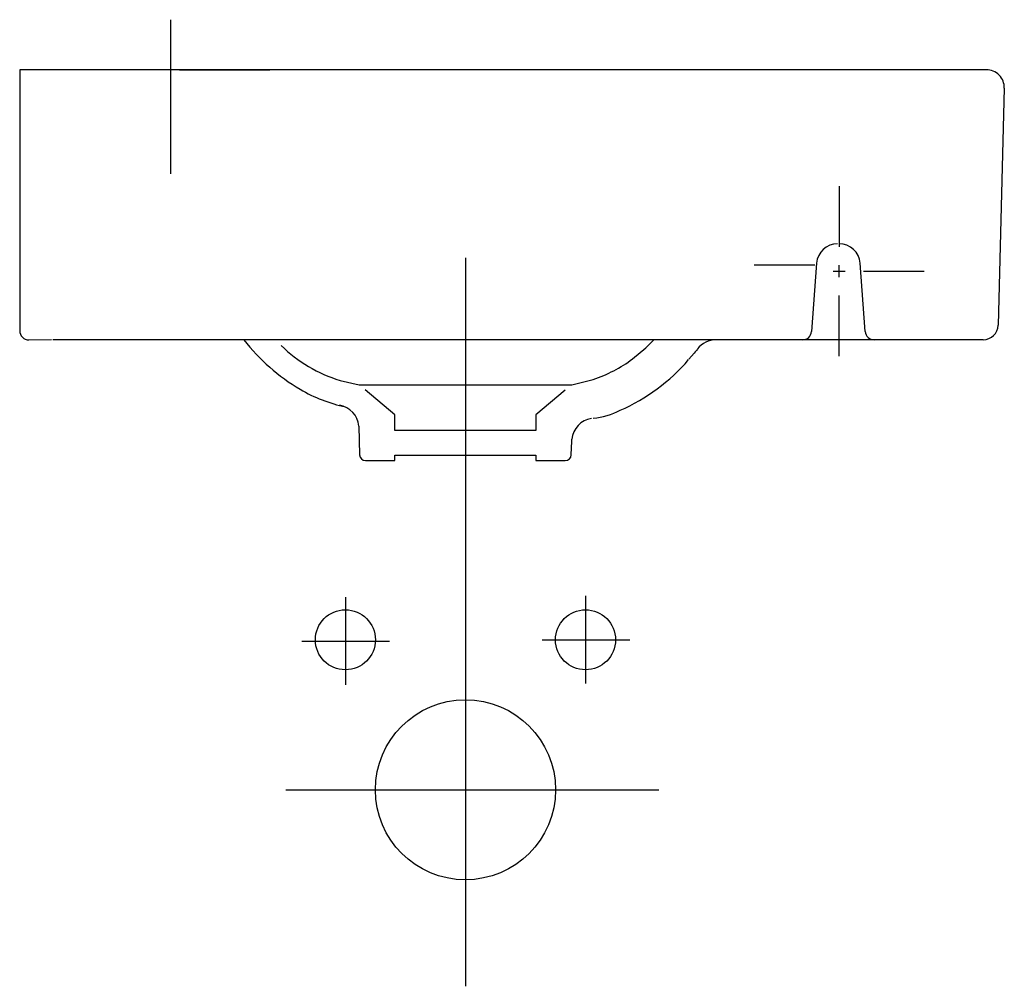
# Model space of a CAD drawing. Extents: x 0 to 0.328, y -0.306 to 0.017.
import ezdxf

# ---------------------------------------------------------------- set-up
doc = ezdxf.new("R2010")
doc.units = 0
doc.layers.get('defpoints').update_dxf_attribs({"color": 140})

msp = doc.modelspace()

# ---------------------------------------------------------------- linework, layer by layer
for p, q in [((0.3220020570000005, 0), (0, 0)), ((0, 0), (0, -0.08702201609999997)), ((0.05337436299999979, 0), (0.05321296999999993, 0)), ((0.05321771500000011, 0), (0.05339374900000018, 0)), ((0.05405586500000015, 0), (0.05337436299999979, 0)), ((0.05339374900000018, 0), (0.05413447199999962, 0)), ((0.05691405500000007, 0), (0.05405586500000015, 0)), ((0.05413447199999962, 0), (0.05719700899999987, 0)), ((0.06066230299999995, 0), (0.05691405500000007, 0)), ((0.05719700899999987, 0), (0.06111541599999998, 9.999985195463524e-11)), ((0.06818995800000027, 0), (0.06066230299999995, 0)), ((0.06111541599999998, 9.999985195463524e-11), (0.06870711299999982, 9.999985195463524e-11)), ((0.07575869999999975, 0), (0.06818995800000027, 0)), ((0.06870711299999982, 9.999985195463524e-11), (0.07608386599999983, 9.999985195463524e-11)), ((0.07956682099999977, 0), (0.07575869999999975, 0)), ((0.07608386599999983, 9.999985195463524e-11), (0.07973258099999964, 9.999985195463524e-11)), ((0.08247747899999956, 0), (0.07956682099999977, 0)), ((0.07973258099999964, 9.999985195463524e-11), (0.08251757399999986, 0)), ((0.0831733069999999, 0), (0.08247747899999956, 0)), ((0.08251757399999986, 0), (0.08318287099999987, 0)), ((0.08333819900000014, 0), (0.0831733069999999, 0)), ((0.08318287099999987, 0), (0.08334052099999997, 0)), ((0.3220020570000005, 0), (0.3037924550000001, 0)), ((0.3280000000000003, -0.006157061699999759), (0.3259319979999999, -0.08513088479999988)), ((0.003027653000000101, -0.09002188860000002), (0.01061785599999985, -0.08995192359999987)), ((0.320933711, -0.09000000000000045), (0.0110775677998663, -0.09)), ((0.224688300109835, -0.09442147870000007), (0.222855120297928, -0.09647721034829579)), ((0.2250512111098348, -0.09397604419999994), (0.224688300109835, -0.09442147870000007)), ((0.2254113731098347, -0.09352728209999987), (0.2250512111098348, -0.09397604419999994)), ((0.225767775109835, -0.09307645289999983), (0.2254113731098347, -0.09352728209999987)), ((0.1130248721098343, -0.1187538228024573), (0.1132351541098354, -0.1283239546999998)), ((0.1837496961098353, -0.1283239546999998), (0.1839074551098351, -0.1238058136999998)), ((0.1839074551098351, -0.1238058136999998), (0.1839599781098353, -0.1231285256999997)), ((0.1152339361098351, -0.1302541557), (0.1249924251098349, -0.1302541557)), ((0.1249924251098349, -0.1285041557), (0.1484924251098349, -0.1285041557)), ((0.1249924251098349, -0.1302541557), (0.1249924251098349, -0.1285041557)), ((0.1484924251098349, -0.1285041557), (0.1719924251098349, -0.1285041557)), ((0.1719924251098349, -0.1285041557), (0.1719924251098349, -0.1302541557)), ((0.1719924251098349, -0.1302541557), (0.1817509141098352, -0.1302541557))]:
    msp.add_line(p, q)
for centre, radius, start, end in [((0.3220020570000005, -0.006), 0.006, 358.4999999999973, 90), ((0.320933711, -0.085), 0.005, 270, 358.4999999999973), ((0.003, -0.08702201609999997), 0.003, 180, 270.5281269000062), ((0.1276172119692975, -0.04870806280489615), 0.06714401849598495, 217.9829350449411, 239.3996553691147), ((0.2320732481098349, -0.098), 0.008, 90, 141.8928588999928), ((0.1747293109864555, -0.05555828908753643), 0.06322963167394952, 293.5867875425827, 319.5150865598316), ((0.1190340057375691, -0.06283742746425196), 0.05061344905780472, 239.6208484127912, 258.0300509916731), ((0.1052315199536628, -0.1195697840259206), 0.007835951157855733, 5.977071146593507, 80.56781886108197), ((0.1890515402100365, -0.09262467396690591), 0.02359085801722534, 274.8422436387272, 297.7337672638848), ((0.1917533302660071, -0.123944486923463), 0.007835951157855733, 99.43218113891803, 174.0229288534065), ((0.1152339361098351, -0.1282541557), 0.002000000013, 182.0000000000037, 270), ((0.1817509141098352, -0.1282541557), 0.002000000013, 270, 357.9999999999962)]:
    msp.add_arc(centre, radius, start, end)
at = {"layer": 'defpoints', "linetype": 'Continuous'}
msp.add_line((0.05020458217135172, 0.01670165300000008), (0.05020458217135172, -0.03466890490000014), dxfattribs=at)
at = {"layer": 'defpoints'}
for p, q in [((0.1484924251098352, -0.06268301199999997), (0.1484924251098352, -0.1822483289)), ((0.265480733, -0.06448179197000013), (0.2637899920000006, -0.08722243297000024)), ((0.2816714740000003, -0.08722243297000024), (0.279980733, -0.06448179197000013)), ((0.2041712248602957, -0.09639264041722369), (0.2086238161623795, -0.09266927259605384)), ((0.1067387710926215, -0.1035458280794959), (0.113089487109835, -0.1050000006999999)), ((0.1838953631098349, -0.1050000006999999), (0.1910887860689227, -0.1032040997579322)), ((0.113089487109835, -0.1050000006999999), (0.1838953631098349, -0.1050000006999999)), ((0.1249924251098349, -0.1149864644704749), (0.1151248770868993, -0.106707675583692)), ((0.1816967431574514, -0.1068446241453566), (0.1719924251098349, -0.1149864644722511)), ((0.1249924251098349, -0.1202541557), (0.1249924251098349, -0.1149864644704749)), ((0.1719924251098349, -0.1149864644722511), (0.1719924251098349, -0.1202541557)), ((0.1484924251098349, -0.1202541557), (0.1249924251098349, -0.1202541557)), ((0.1719924251098349, -0.1202541557), (0.1484924251098349, -0.1202541557)), ((0.1484924251098352, -0.1534096338734041), (0.1484924251098352, -0.3055050215680301)), ((0.1084924251098349, -0.1758410799516441), (0.1084924251098352, -0.2050569330630215)), ((0.1884924251098352, -0.175392074444311), (0.1884924251098354, -0.2046079275556883)), ((0.1740083860586909, -0.1900000009999997), (0.2032252988270969, -0.1900000009999997)), ((0.09400838605869069, -0.1904490065073328), (0.1232252988270967, -0.1904490065073328)), ((0.08868700373664354, -0.2400000009999997), (0.2128912866290794, -0.2400000009999997))]:
    msp.add_line(p, q, dxfattribs=at)
for points in [[(0.2729584157577379, -0.03881416808225845), (0.2729584157577379, -0.05904321439445834)], [(0.2446377509205382, -0.06500080097000001), (0.2648667972328382, -0.06500080097000001)], [(0.2729584157577379, -0.06915773755065834), (0.2729584157577379, -0.06511192828815843)], [(0.2709355111265382, -0.06713483291945818), (0.2749813203890382, -0.06713483291945818)], [(0.2810500342826382, -0.06713483291945818), (0.3012790805949381, -0.06713483291945818)], [(0.2729584157577379, -0.09545549775655832), (0.2729584157577379, -0.07522645144435842)]]:
    msp.add_lwpolyline(points, dxfattribs=at)
for centre, radius in [((0.1084924251098352, -0.1900000009999997), 0.01), ((0.1884924251098352, -0.1900000009999997), 0.01), ((0.1484924251098352, -0.2400000009999997), 0.03)]:
    msp.add_circle(centre, radius, dxfattribs=at)
for centre, radius, start, end in [((0.2724614660000003, -0.06500080097000001), 0.007000000046000001, 90, 175.7479462999961), ((0.2730000000000001, -0.06500080097000001), 0.007000000046000001, 4.252053664993904, 90), ((0.260798249, -0.08699999997000009), 0.00300000003, 270.000000199999, 355.7479464999982), ((0.2846632170000004, -0.08699999997000009), 0.00300000003, 184.2520535000018, 269.999999800001), ((0.175897069568034, -0.05805697673820487), 0.04763455643964549, 313.3960895546476, 317.8877616883876), ((0.1206459019762111, -0.05784609936414222), 0.04776895952467679, 225.4718244242284, 253.0741877178813), ((0.175897069568034, -0.05805697673820487), 0.04763455643964549, 288.5977553198945, 306.4103266427173)]:
    msp.add_arc(centre, radius, start, end, dxfattribs=at)

doc.saveas('drawing.dxf')
